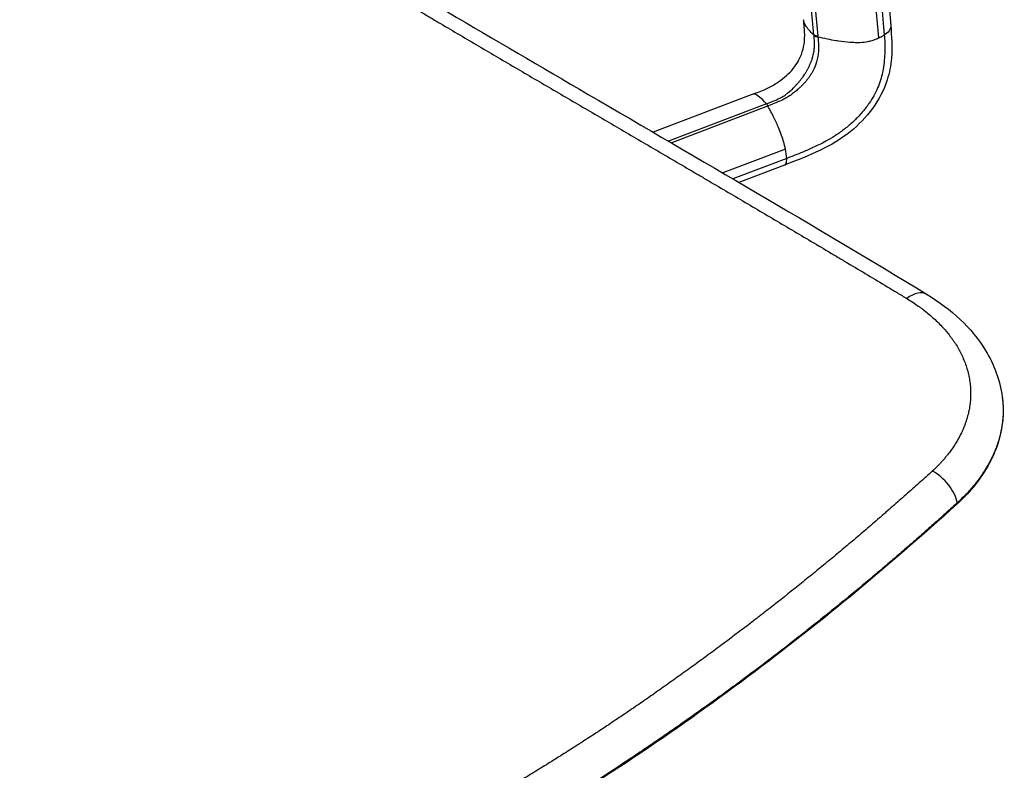
# Model space of a CAD drawing. Units: millimetres. Extents: x -796 to 22160, y 1323 to 11032.
# Drawn here: x 21901 to 22131, y 7064 to 7239 of the extents above; entities that cross this region are included whole.
import ezdxf

# ---------------------------------------------------------------- set-up
doc = ezdxf.new("R2010")
doc.units = ezdxf.units.MM
doc.layers.add('Polly Chair', color=7, linetype='Continuous')

msp = doc.modelspace()

# ---------------------------------------------------------------- linework, layer by layer
at = {"layer": 'Polly Chair'}
for p, q in [((22101.72, 7234.92), (22090.88, 7353.32)), ((22086.55, 7235.56), (22086.56, 7235.44)), ((22087.46, 7235.14), (22087.45, 7235.27)), ((22072.24, 7221.72), (22048.96, 7212.81)), ((22075.42, 7219.48), (22052.53, 7210.73)), ((22053.2, 7210.33), (22075.77, 7218.96)), ((22079.86, 7208.89), (22065.22, 7203.29)), ((22080.17, 7206.68), (22067.62, 7201.88)), ((22079.67, 7205.15), (22069, 7201.07))]:
    msp.add_line(p, q, dxfattribs=at)
for centre, major_axis, ratio, start_param, end_param in [((22109.61, 7169.32), (3.38, 5.55), 0.621665, 0, 1.052549), ((22115.12, 7128.9), (-4.36, 4.82), 0.481082, 3.741243, 5.385084), ((22119.28, 7126.53), (0.673, -0.74), 0.478667, 0, 0.598622)]:
    msp.add_ellipse(centre, major_axis=major_axis, ratio=ratio, start_param=start_param, end_param=end_param, dxfattribs=at)
for points, knots in [([(22094.97, 7357.59), (22097.51, 7327.16), (22099.77, 7296.62), (22102.93, 7256.69), (22103.69, 7247.22), (22104.49, 7237.78)], [0.006097, 0.006097, 0.006097, 0.006097, 10.000137, 10.000137, 13.1071, 13.1071, 13.1071, 13.1071]), ([(22086.55, 7235.56), (22085.68, 7244.48), (22084.77, 7253.73), (22083.83, 7263.34), (22083.37, 7268.14), (22082.89, 7273.03), (22082.4, 7278.01), (22082.14, 7280.7), (22081.87, 7283.41), (22081.61, 7286.15), (22081.42, 7288.02), (22081.24, 7289.9), (22081.06, 7291.79), (22081.01, 7292.26), (22080.97, 7292.72), (22080.92, 7293.19), (22080.9, 7293.36), (22080.89, 7293.52), (22080.87, 7293.69), (22080.86, 7293.77), (22080.86, 7293.85), (22080.85, 7293.93), (22080.84, 7293.97), (22080.84, 7294.02), (22080.84, 7294.05), (22080.83, 7294.09), (22080.83, 7294.12), (22080.82, 7294.18), (22080.82, 7294.22), (22080.81, 7294.28), (22080.81, 7294.34), (22080.81, 7294.35), (22080.8, 7294.37), (22080.8, 7294.39), (22080.77, 7294.69), (22080.75, 7294.95), (22080.72, 7295.23), (22080.55, 7296.93), (22080.4, 7298.56), (22080.25, 7300.11), (22079.55, 7307.27), (22079.01, 7312.8), (22078.63, 7316.69), (22078.44, 7318.64), (22078.29, 7320.18), (22078.18, 7321.31), (22078.12, 7321.87), (22078.08, 7322.33), (22078.04, 7322.69), (22078.03, 7322.87), (22078.01, 7323.03), (22078, 7323.15), (22077.99, 7323.22), (22077.99, 7323.28), (22077.98, 7323.33), (22077.98, 7323.36), (22077.98, 7323.39), (22077.97, 7323.42), (22077.97, 7323.43), (22077.97, 7323.46), (22077.97, 7323.46), (22077.97, 7323.47), (22077.97, 7323.47), (22077.97, 7323.48), (22077.97, 7323.48), (22077.96, 7323.51), (22077.96, 7323.54), (22077.96, 7323.56), (22077.96, 7323.58), (22077.96, 7323.6), (22077.93, 7323.83), (22077.91, 7324.09), (22077.88, 7324.33), (22077.61, 7327.13), (22077.35, 7329.85), (22077.09, 7332.5), (22076.37, 7339.82), (22075.72, 7346.57), (22075.11, 7352.76)], [0, 0, 0, 0, 0.246094, 0.246094, 0.246094, 0.369141, 0.369141, 0.369141, 0.435635, 0.435635, 0.435635, 0.480963, 0.480963, 0.480963, 0.492188, 0.492188, 0.492188, 0.496094, 0.496094, 0.496094, 0.498047, 0.498047, 0.498047, 0.499023, 0.499023, 0.499023, 0.5, 0.5, 0.5, 0.500749, 0.500749, 0.500749, 0.500977, 0.500977, 0.500977, 0.504854, 0.504854, 0.504854, 0.528759, 0.528759, 0.528759, 0.639135, 0.639135, 0.639135, 0.694323, 0.694323, 0.694323, 0.721918, 0.721918, 0.721918, 0.735715, 0.735715, 0.735715, 0.742613, 0.742613, 0.742613, 0.746813, 0.746813, 0.746813, 0.749512, 0.749512, 0.749512, 0.75, 0.75, 0.75, 0.750488, 0.750488, 0.750488, 0.750977, 0.750977, 0.750977, 0.756587, 0.756587, 0.756587, 0.821277, 0.821277, 0.821277, 1, 1, 1, 1]), ([(22075.91, 7352.43), (22076.12, 7350.25), (22076.34, 7348.01), (22076.56, 7345.7), (22076.89, 7342.3), (22077.24, 7338.77), (22077.6, 7335.1), (22077.78, 7333.26), (22077.96, 7331.39), (22078.15, 7329.48), (22078.27, 7328.3), (22078.38, 7327.11), (22078.5, 7325.91), (22078.58, 7325.16), (22078.65, 7324.4), (22078.72, 7323.65), (22078.73, 7323.57), (22078.74, 7323.49), (22078.75, 7323.4), (22078.76, 7323.31), (22078.77, 7323.22), (22078.77, 7323.15), (22078.78, 7323.08), (22078.79, 7323.03), (22078.79, 7322.97), (22078.8, 7322.92), (22078.8, 7322.85), (22078.81, 7322.79), (22078.87, 7322.19), (22078.93, 7321.6), (22078.99, 7320.99), (22079.34, 7317.41), (22079.74, 7313.37), (22080.19, 7308.88), (22080.41, 7306.63), (22080.64, 7304.27), (22080.89, 7301.79), (22081.01, 7300.55), (22081.14, 7299.28), (22081.26, 7297.99), (22081.33, 7297.34), (22081.39, 7296.69), (22081.46, 7296.02), (22081.49, 7295.68), (22081.53, 7295.32), (22081.56, 7294.97), (22081.59, 7294.73), (22081.61, 7294.48), (22081.64, 7294.23), (22081.64, 7294.16), (22081.65, 7294.09), (22081.66, 7294.02), (22081.67, 7293.93), (22081.67, 7293.84), (22081.68, 7293.81), (22081.68, 7293.75), (22081.69, 7293.67), (22081.7, 7293.59), (22081.75, 7293.11), (22081.8, 7292.6), (22081.85, 7292.07), (22082.93, 7281.19), (22084.8, 7262.25), (22087.45, 7235.27)], [0.0000059, 0.0000059, 0.0000059, 0.0000059, 0.0625, 0.0625, 0.0625, 0.1542969, 0.1542969, 0.1542969, 0.2001953, 0.2001953, 0.2001953, 0.2285076, 0.2285076, 0.2285076, 0.2460938, 0.2460938, 0.2460938, 0.2480469, 0.2480469, 0.2480469, 0.25, 0.25, 0.25, 0.2519531, 0.2519531, 0.2519531, 0.2539062, 0.2539062, 0.2539062, 0.2733022, 0.2733022, 0.2733022, 0.3861014, 0.3861014, 0.3861014, 0.4425011, 0.4425011, 0.4425011, 0.4707009, 0.4707009, 0.4707009, 0.4848008, 0.4848008, 0.4848008, 0.4922056, 0.4922056, 0.4922056, 0.4973717, 0.4973717, 0.4973717, 0.4989007, 0.4989007, 0.4989007, 0.5005814, 0.5005814, 0.5005814, 0.5041824, 0.5041824, 0.5041824, 0.5269536, 0.5269536, 0.5269536, 1, 1, 1, 1]), ([(22092.36, 7354.1), (22092.71, 7350.29), (22093.06, 7346.47), (22093.41, 7342.65), (22094.85, 7326.73), (22096.25, 7310.78), (22097.66, 7294.83), (22099.4, 7275.06), (22101.16, 7255.3), (22102.99, 7235.58)], [0.0000062, 0.0000062, 0.0000062, 0.0000062, 0.0966593, 0.0966593, 0.0966593, 0.5, 0.5, 0.5, 0.9999983, 0.9999983, 0.9999983, 0.9999983]), ([(21968.09, 7260.38), (21989.91, 7247.38), (22011.77, 7234.54), (22059.99, 7206.37), (22086.39, 7191.04), (22112.99, 7174.88)], [0, 0, 0, 0, 10.000068, 10.000068, 21.900299, 21.900299, 21.900299, 21.900299]), ([(21963.38, 7259.52), (21964.87, 7258.62), (21966.36, 7257.73), (21968.23, 7256.62), (21968.6, 7256.4), (21969.35, 7255.96), (21969.72, 7255.73), (21970.85, 7255.07), (21971.59, 7254.62), (21973.83, 7253.29), (21975.33, 7252.41), (21978.32, 7250.63), (21979.82, 7249.75), (21981.68, 7248.64), (21982.06, 7248.42), (21982.81, 7247.98), (21983.18, 7247.76), (21984.3, 7247.09), (21985.05, 7246.65), (21987.29, 7245.32), (21988.78, 7244.44), (21991.77, 7242.67), (21993.26, 7241.78), (21995.51, 7240.46), (21996.25, 7240.01), (21997.75, 7239.13), (21998.49, 7238.69), (22000.74, 7237.36), (22002.23, 7236.48), (22005.23, 7234.71), (22006.72, 7233.83), (22009.72, 7232.06), (22011.22, 7231.18), (22014.22, 7229.41), (22015.72, 7228.53), (22018.72, 7226.77), (22020.22, 7225.88), (22023.23, 7224.12), (22024.74, 7223.24), (22027.75, 7221.47), (22029.25, 7220.59), (22032.27, 7218.83), (22033.77, 7217.95), (22038.3, 7215.3), (22041.32, 7213.53), (22045.86, 7210.87), (22047.37, 7209.99), (22050.4, 7208.21), (22051.91, 7207.33), (22054.94, 7205.55), (22056.46, 7204.66), (22058.73, 7203.32), (22059.49, 7202.88), (22061.01, 7201.99), (22061.76, 7201.54), (22065.56, 7199.31), (22068.6, 7197.52), (22073.16, 7194.83), (22074.68, 7193.93), (22077.72, 7192.13), (22079.25, 7191.23), (22082.29, 7189.43), (22083.82, 7188.52), (22086.87, 7186.71), (22088.39, 7185.81), (22090.68, 7184.45), (22091.44, 7183.99), (22092.97, 7183.08), (22093.74, 7182.63), (22096.03, 7181.26), (22097.56, 7180.35), (22100.62, 7178.52), (22102.15, 7177.6), (22104.45, 7176.21), (22105.22, 7175.75), (22106.75, 7174.83), (22107.52, 7174.36), (22108.28, 7173.9)], [0, 0, 0, 0, 0.03125, 0.03125, 0.039062, 0.039062, 0.046875, 0.046875, 0.0625, 0.0625, 0.09375, 0.09375, 0.125, 0.125, 0.132813, 0.132813, 0.140625, 0.140625, 0.15625, 0.15625, 0.1875, 0.1875, 0.21875, 0.21875, 0.234375, 0.234375, 0.25, 0.25, 0.28125, 0.28125, 0.3125, 0.3125, 0.34375, 0.34375, 0.375, 0.375, 0.40625, 0.40625, 0.4375, 0.4375, 0.46875, 0.46875, 0.5, 0.5, 0.5625, 0.5625, 0.59375, 0.59375, 0.625, 0.625, 0.65625, 0.65625, 0.671875, 0.671875, 0.6875, 0.6875, 0.75, 0.75, 0.78125, 0.78125, 0.8125, 0.8125, 0.84375, 0.84375, 0.875, 0.875, 0.890625, 0.890625, 0.90625, 0.90625, 0.9375, 0.9375, 0.96875, 0.96875, 0.984375, 0.984375, 1, 1, 1, 1]), ([(22072.24, 7221.72), (22073.25, 7222.1), (22074.26, 7222.48), (22076.46, 7223.48), (22077.67, 7224.17), (22080.01, 7225.87), (22081.16, 7226.97), (22082.43, 7228.7), (22082.77, 7229.24), (22083.47, 7230.6), (22083.78, 7231.43), (22084.2, 7233.02), (22084.31, 7233.77), (22084.42, 7235.56), (22084.36, 7236.65), (22084.2, 7238.29), (22084.16, 7238.7), (22084.11, 7239.13)], [0, 0, 0, 0, 0.333904, 0.333904, 0.742738, 0.742738, 1.20374, 1.20374, 1.398896, 1.398896, 1.691117, 1.691117, 1.987905, 1.987905, 2.417755, 2.417755, 2.556818, 2.556818, 2.556818, 2.556818]), ([(22104.49, 7237.77), (22104.69, 7235.3), (22104.9, 7232.73), (22104.53, 7228.44), (22104.2, 7226.71), (22102.89, 7222.69), (22101.7, 7220.43), (22098.76, 7216.38), (22096.99, 7214.53), (22092.9, 7211.22), (22090.5, 7209.8), (22085.31, 7207.29), (22082.48, 7206.22), (22079.68, 7205.15)], [0, 0, 0, 0, 0.808605, 0.808605, 1.35111, 1.35111, 2.1132, 2.1132, 2.86949, 2.86949, 3.691403, 3.691403, 4.614992, 4.614992, 4.614992, 4.614992]), ([(22086.55, 7235.56), (22085.62, 7236.39), (22084.5, 7237.71), (22084.15, 7238.75), (22084.11, 7239.15)], [0, 0, 0, 0, 0.1932981, 0.3369576, 0.3369576, 0.3369576, 0.3369576]), ([(22104.49, 7237.77), (22104.5, 7237.57), (22104.47, 7237.09), (22104.02, 7236.24), (22103.39, 7235.82), (22102.99, 7235.58)], [0.4339259, 0.4339259, 0.4339259, 0.4339259, 0.4990877, 0.5989052, 0.7977378, 0.7977378, 0.7977378, 0.7977378]), ([(22075.42, 7219.48), (22076.23, 7219.79), (22076.81, 7220.01), (22077.26, 7220.2), (22078, 7220.5), (22078.48, 7220.72), (22078.88, 7220.94), (22079.15, 7221.09), (22079.38, 7221.23), (22079.59, 7221.37), (22079.73, 7221.46), (22079.85, 7221.55), (22079.98, 7221.64), (22080.09, 7221.73), (22080.21, 7221.81), (22080.29, 7221.88), (22080.33, 7221.91), (22080.37, 7221.94), (22080.41, 7221.97), (22080.57, 7222.1), (22080.82, 7222.3), (22081.13, 7222.59), (22081.36, 7222.79), (22081.62, 7223.04), (22081.91, 7223.34), (22081.97, 7223.4), (22082.03, 7223.46), (22082.09, 7223.53), (22082.11, 7223.55), (22082.13, 7223.57), (22082.15, 7223.59), (22082.2, 7223.64), (22082.24, 7223.68), (22082.28, 7223.72), (22082.33, 7223.78), (22082.38, 7223.83), (22082.42, 7223.88), (22082.46, 7223.92), (22082.51, 7223.98), (22082.55, 7224.03), (22082.65, 7224.13), (22082.73, 7224.23), (22082.81, 7224.32), (22082.98, 7224.51), (22083.13, 7224.7), (22083.28, 7224.88), (22083.42, 7225.06), (22083.55, 7225.23), (22083.67, 7225.39), (22083.73, 7225.47), (22083.79, 7225.55), (22083.84, 7225.63), (22083.9, 7225.7), (22083.95, 7225.77), (22084, 7225.85), (22084.1, 7225.98), (22084.2, 7226.14), (22084.31, 7226.29), (22084.32, 7226.32), (22084.34, 7226.35), (22084.36, 7226.38), (22084.48, 7226.56), (22084.59, 7226.74), (22084.7, 7226.92), (22084.81, 7227.1), (22084.92, 7227.29), (22085.02, 7227.48), (22085.13, 7227.67), (22085.23, 7227.86), (22085.33, 7228.05), (22085.43, 7228.25), (22085.52, 7228.45), (22085.61, 7228.64), (22085.7, 7228.84), (22085.78, 7229.04), (22085.86, 7229.25), (22085.9, 7229.35), (22085.94, 7229.45), (22085.98, 7229.55), (22086.02, 7229.65), (22086.05, 7229.75), (22086.09, 7229.86), (22086.09, 7229.87), (22086.1, 7229.89), (22086.1, 7229.91), (22086.13, 7229.99), (22086.16, 7230.08), (22086.19, 7230.16), (22086.2, 7230.21), (22086.22, 7230.26), (22086.23, 7230.32), (22086.24, 7230.34), (22086.25, 7230.37), (22086.25, 7230.39), (22086.26, 7230.42), (22086.27, 7230.44), (22086.28, 7230.47), (22086.29, 7230.51), (22086.3, 7230.56), (22086.31, 7230.61), (22086.37, 7230.83), (22086.41, 7231.01), (22086.45, 7231.18), (22086.55, 7231.66), (22086.6, 7232.03), (22086.63, 7232.3), (22086.65, 7232.5), (22086.66, 7232.64), (22086.66, 7232.75), (22086.67, 7232.78), (22086.67, 7232.81), (22086.67, 7232.83), (22086.67, 7232.84), (22086.67, 7232.84), (22086.67, 7232.87), (22086.67, 7232.9), (22086.68, 7232.95), (22086.68, 7233), (22086.68, 7233.16), (22086.69, 7233.3), (22086.69, 7233.46), (22086.69, 7233.64), (22086.68, 7233.83), (22086.67, 7234.02), (22086.65, 7234.45), (22086.61, 7234.92), (22086.56, 7235.44)], [0, 0, 0, 0, 0.050388, 0.050388, 0.050388, 0.131558, 0.131558, 0.131558, 0.184959, 0.184959, 0.184959, 0.21875, 0.21875, 0.21875, 0.25, 0.25, 0.25, 0.265625, 0.265625, 0.265625, 0.320089, 0.320089, 0.320089, 0.359354, 0.359354, 0.359354, 0.367188, 0.367188, 0.367188, 0.369668, 0.369668, 0.369668, 0.375, 0.375, 0.375, 0.382812, 0.382812, 0.382812, 0.390625, 0.390625, 0.390625, 0.40625, 0.40625, 0.40625, 0.4375, 0.4375, 0.4375, 0.46875, 0.46875, 0.46875, 0.484375, 0.484375, 0.484375, 0.5, 0.5, 0.5, 0.526644, 0.526644, 0.526644, 0.53125, 0.53125, 0.53125, 0.5625, 0.5625, 0.5625, 0.59375, 0.59375, 0.59375, 0.625, 0.625, 0.625, 0.65625, 0.65625, 0.65625, 0.6875, 0.6875, 0.6875, 0.703125, 0.703125, 0.703125, 0.71875, 0.71875, 0.71875, 0.721489, 0.721489, 0.721489, 0.734375, 0.734375, 0.734375, 0.742188, 0.742188, 0.742188, 0.746094, 0.746094, 0.746094, 0.75, 0.75, 0.75, 0.753906, 0.753906, 0.753906, 0.772057, 0.772057, 0.772057, 0.821043, 0.821043, 0.821043, 0.856101, 0.856101, 0.856101, 0.867188, 0.867188, 0.867188, 0.875, 0.875, 0.875, 0.882812, 0.882812, 0.882812, 0.908856, 0.908856, 0.908856, 0.9375, 0.9375, 0.9375, 1, 1, 1, 1]), ([(22087.46, 7235.14), (22087.53, 7234.47), (22087.59, 7233.8), (22087.61, 7233.11), (22087.62, 7232.94), (22087.62, 7232.77), (22087.62, 7232.61), (22087.62, 7232.17), (22087.6, 7231.74), (22087.56, 7231.28), (22087.51, 7230.83), (22087.44, 7230.36), (22087.33, 7229.9), (22087.28, 7229.69), (22087.23, 7229.49), (22087.17, 7229.29), (22086.96, 7228.59), (22086.68, 7227.91), (22086.35, 7227.27), (22086.14, 7226.86), (22085.91, 7226.47), (22085.67, 7226.1), (22085.53, 7225.89), (22085.39, 7225.69), (22085.25, 7225.5), (22085.14, 7225.35), (22085.02, 7225.2), (22084.91, 7225.05), (22084.64, 7224.72), (22084.36, 7224.39), (22084.04, 7224.04), (22083.88, 7223.87), (22083.71, 7223.7), (22083.53, 7223.53), (22083.35, 7223.35), (22083.16, 7223.17), (22082.97, 7223), (22082.93, 7222.96), (22082.88, 7222.92), (22082.84, 7222.88), (22082.7, 7222.76), (22082.57, 7222.65), (22082.44, 7222.54), (22082.15, 7222.3), (22081.86, 7222.07), (22081.56, 7221.85), (22081.36, 7221.7), (22081.17, 7221.56), (22080.97, 7221.42), (22080.95, 7221.41), (22080.93, 7221.4), (22080.92, 7221.39), (22080.87, 7221.36), (22080.81, 7221.32), (22080.78, 7221.3), (22080.74, 7221.27), (22080.73, 7221.26), (22080.71, 7221.25), (22080.69, 7221.24), (22080.66, 7221.22), (22080.63, 7221.2), (22080.58, 7221.17), (22080.53, 7221.14), (22080.47, 7221.1), (22080.37, 7221.03), (22080.25, 7220.96), (22080.12, 7220.89), (22080.09, 7220.87), (22080.06, 7220.85), (22080.03, 7220.83), (22079.8, 7220.7), (22079.56, 7220.56), (22079.27, 7220.42), (22078.86, 7220.21), (22078.38, 7219.99), (22077.62, 7219.68), (22077.16, 7219.5), (22076.58, 7219.27), (22075.77, 7218.96)], [0, 0, 0, 0, 0.100648, 0.100648, 0.100648, 0.125, 0.125, 0.125, 0.1875, 0.1875, 0.1875, 0.25, 0.25, 0.25, 0.277778, 0.277778, 0.277778, 0.375, 0.375, 0.375, 0.4375, 0.4375, 0.4375, 0.472909, 0.472909, 0.472909, 0.5, 0.5, 0.5, 0.5625, 0.5625, 0.5625, 0.59375, 0.59375, 0.59375, 0.625, 0.625, 0.625, 0.633047, 0.633047, 0.633047, 0.65625, 0.65625, 0.65625, 0.70633, 0.70633, 0.70633, 0.739584, 0.739584, 0.739584, 0.742188, 0.742188, 0.742188, 0.75, 0.75, 0.75, 0.757812, 0.757812, 0.757812, 0.765625, 0.765625, 0.765625, 0.78125, 0.78125, 0.78125, 0.8125, 0.8125, 0.8125, 0.820503, 0.820503, 0.820503, 0.874533, 0.874533, 0.874533, 0.952838, 0.952838, 0.952838, 1, 1, 1, 1]), ([(22102.99, 7235.58), (22103.11, 7234.37), (22103.14, 7233.05), (22103.11, 7231.69), (22103.09, 7231.01), (22103.06, 7230.33), (22103, 7229.64), (22102.93, 7228.94), (22102.84, 7228.23), (22102.71, 7227.51), (22102.67, 7227.27), (22102.62, 7227.04), (22102.57, 7226.8), (22102.32, 7225.6), (22101.94, 7224.38), (22101.42, 7223.17), (22100.9, 7221.96), (22100.24, 7220.76), (22099.45, 7219.6), (22099.29, 7219.37), (22099.13, 7219.15), (22098.96, 7218.92), (22098.46, 7218.24), (22097.92, 7217.57), (22097.34, 7216.93), (22096.76, 7216.29), (22096.16, 7215.68), (22095.52, 7215.1), (22094.88, 7214.51), (22094.21, 7213.95), (22093.51, 7213.42), (22092.81, 7212.88), (22092.09, 7212.38), (22091.33, 7211.89), (22090.69, 7211.49), (22090.03, 7211.1), (22089.35, 7210.72), (22088.8, 7210.42), (22088.24, 7210.13), (22087.65, 7209.84), (22087.22, 7209.63), (22086.77, 7209.41), (22086.32, 7209.21), (22086.16, 7209.13), (22086, 7209.06), (22085.84, 7208.99), (22085.22, 7208.71), (22084.58, 7208.44), (22083.91, 7208.16), (22082.74, 7207.68), (22081.5, 7207.19), (22080.17, 7206.69)], [0, 0, 0, 0, 0.125, 0.125, 0.125, 0.1870992, 0.1870992, 0.1870992, 0.25, 0.25, 0.25, 0.2704244, 0.2704244, 0.2704244, 0.375, 0.375, 0.375, 0.4792054, 0.4792054, 0.4792054, 0.5, 0.5, 0.5, 0.5626363, 0.5626363, 0.5626363, 0.625, 0.625, 0.625, 0.6875828, 0.6875828, 0.6875828, 0.75, 0.75, 0.75, 0.8022289, 0.8022289, 0.8022289, 0.843956, 0.843956, 0.843956, 0.875, 0.875, 0.875, 0.8856497, 0.8856497, 0.8856497, 0.9272779, 0.9272779, 0.9272779, 1, 1, 1, 1]), ([(22087.45, 7235.27), (22087.29, 7235.29), (22087.12, 7235.31), (22086.98, 7235.35), (22086.96, 7235.36), (22086.94, 7235.36), (22086.92, 7235.37), (22086.85, 7235.39), (22086.79, 7235.42), (22086.74, 7235.45), (22086.67, 7235.48), (22086.61, 7235.52), (22086.55, 7235.56)], [0, 0, 0, 0, 0.4280865, 0.4280865, 0.4280865, 0.5, 0.5, 0.5, 0.7154251, 0.7154251, 0.7154251, 1, 1, 1, 1]), ([(22086.56, 7235.44), (22086.65, 7235.38), (22086.74, 7235.32), (22086.86, 7235.27), (22086.89, 7235.26), (22086.91, 7235.26), (22086.93, 7235.25), (22086.99, 7235.23), (22087.07, 7235.21), (22087.14, 7235.19), (22087.24, 7235.17), (22087.35, 7235.16), (22087.46, 7235.14)], [0, 0, 0, 0, 0.427832, 0.427832, 0.427832, 0.5, 0.5, 0.5, 0.715262, 0.715262, 0.715262, 1, 1, 1, 1]), ([(22087.46, 7235.14), (22088.09, 7235), (22088.86, 7234.83), (22089.7, 7234.66), (22090.33, 7234.53), (22090.99, 7234.41), (22091.65, 7234.3), (22091.88, 7234.27), (22092.1, 7234.23), (22092.32, 7234.2), (22093.21, 7234.07), (22094.1, 7233.97), (22094.94, 7233.91), (22095.35, 7233.87), (22095.76, 7233.85), (22096.15, 7233.85), (22096.54, 7233.84), (22096.92, 7233.84), (22097.27, 7233.85), (22097.99, 7233.87), (22098.62, 7233.94), (22099.18, 7234.04), (22099.32, 7234.07), (22099.46, 7234.1), (22099.59, 7234.13), (22099.98, 7234.22), (22100.32, 7234.32), (22100.63, 7234.44), (22101.05, 7234.59), (22101.4, 7234.76), (22101.72, 7234.92)], [0.0000001, 0.0000001, 0.0000001, 0.0000001, 0.1428379, 0.1428379, 0.1428379, 0.25, 0.25, 0.25, 0.2857277, 0.2857277, 0.2857277, 0.4285711, 0.4285711, 0.4285711, 0.5, 0.5, 0.5, 0.571442, 0.571442, 0.571442, 0.7142958, 0.7142958, 0.7142958, 0.75, 0.75, 0.75, 0.8571307, 0.8571307, 0.8571307, 1, 1, 1, 1]), ([(22101.72, 7234.92), (22102.05, 7235.08), (22102.41, 7235.26), (22102.77, 7235.46), (22102.84, 7235.5), (22102.92, 7235.54), (22102.99, 7235.58)], [0, 0, 0, 0, 0.1428571, 0.1428571, 0.1428571, 0.1722656, 0.1722656, 0.1722656, 0.1722656]), ([(22075.42, 7219.48), (22074.84, 7220.14), (22074.31, 7220.66), (22073.84, 7221.03), (22073.38, 7221.4), (22072.99, 7221.63), (22072.69, 7221.71), (22072.5, 7221.76), (22072.36, 7221.76), (22072.24, 7221.72)], [0, 0, 0, 0, 0.1907069, 0.1907069, 0.1907069, 0.3814138, 0.3814138, 0.3814138, 0.4968971, 0.4968971, 0.4968971, 0.4968971]), ([(22079.86, 7208.89), (22079.81, 7209.15), (22079.76, 7209.41), (22079.69, 7209.7), (22079.64, 7209.93), (22079.58, 7210.18), (22079.51, 7210.45), (22079.47, 7210.6), (22079.42, 7210.75), (22079.37, 7210.91), (22079.24, 7211.37), (22079.06, 7211.89), (22078.84, 7212.47), (22078.81, 7212.53), (22078.79, 7212.59), (22078.77, 7212.65), (22078.56, 7213.19), (22078.32, 7213.78), (22078.04, 7214.41), (22077.87, 7214.8), (22077.68, 7215.2), (22077.49, 7215.62), (22077.39, 7215.83), (22077.29, 7216.05), (22077.18, 7216.26), (22076.74, 7217.16), (22076.26, 7218.09), (22075.77, 7218.96)], [0, 0, 0, 0, 0.138597, 0.138597, 0.138597, 0.25, 0.25, 0.25, 0.31086, 0.31086, 0.31086, 0.483143, 0.483143, 0.483143, 0.5, 0.5, 0.5, 0.655464, 0.655464, 0.655464, 0.75, 0.75, 0.75, 0.799028, 0.799028, 0.799028, 1, 1, 1, 1]), ([(22079.68, 7205.15), (22079.68, 7205.15), (22079.68, 7205.15), (22079.68, 7205.15), (22079.82, 7205.21), (22079.93, 7205.33), (22080.01, 7205.49), (22080.08, 7205.65), (22080.13, 7205.85), (22080.15, 7206.08), (22080.17, 7206.27), (22080.18, 7206.47), (22080.17, 7206.69)], [0.4213822, 0.4213822, 0.4213822, 0.4213822, 0.4223317, 0.4223317, 0.4223317, 0.5348741, 0.5348741, 0.5348741, 0.6417424, 0.6417424, 0.6417424, 0.726422, 0.726422, 0.726422, 0.726422]), ([(22108.28, 7173.9), (22108.74, 7173.62), (22109.19, 7173.34), (22110.08, 7172.76), (22110.52, 7172.46), (22111.16, 7172), (22111.37, 7171.85), (22111.69, 7171.61), (22111.79, 7171.54), (22111.95, 7171.42), (22112, 7171.38), (22112.11, 7171.3), (22112.16, 7171.26), (22112.62, 7170.9), (22113.03, 7170.58), (22113.82, 7169.91), (22114.2, 7169.58), (22114.95, 7168.9), (22115.32, 7168.55), (22116.02, 7167.84), (22116.37, 7167.48), (22117.04, 7166.75), (22117.36, 7166.38), (22117.98, 7165.62), (22118.28, 7165.24), (22118.72, 7164.65), (22118.86, 7164.46), (22119.14, 7164.06), (22119.28, 7163.86), (22119.68, 7163.25), (22119.93, 7162.84), (22120.3, 7162.21), (22120.41, 7162), (22120.56, 7161.74), (22120.59, 7161.69), (22120.64, 7161.58), (22120.67, 7161.53), (22120.76, 7161.37), (22120.81, 7161.26), (22121.08, 7160.72), (22121.28, 7160.29), (22121.66, 7159.41), (22121.83, 7158.97), (22122.15, 7158.08), (22122.29, 7157.63), (22122.54, 7156.72), (22122.66, 7156.26), (22122.8, 7155.56), (22122.85, 7155.33), (22122.93, 7154.86), (22122.96, 7154.63), (22123.06, 7153.92), (22123.11, 7153.45), (22123.14, 7152.91), (22123.14, 7152.85), (22123.15, 7152.73), (22123.15, 7152.67), (22123.16, 7152.49), (22123.17, 7152.36), (22123.17, 7152), (22123.18, 7151.76), (22123.17, 7151.04), (22123.15, 7150.56), (22123.09, 7149.83), (22123.06, 7149.59), (22123.01, 7149.11), (22122.97, 7148.87), (22122.9, 7148.39), (22122.86, 7148.14), (22122.76, 7147.66), (22122.71, 7147.42), (22122.55, 7146.69), (22122.42, 7146.21), (22122.13, 7145.24), (22121.96, 7144.76), (22121.74, 7144.15), (22121.69, 7144.03), (22121.62, 7143.85), (22121.59, 7143.79), (22121.54, 7143.67), (22121.52, 7143.61), (22121.39, 7143.31), (22121.29, 7143.07), (22120.96, 7142.35), (22120.73, 7141.88), (22120.23, 7140.94), (22119.96, 7140.48), (22119.39, 7139.56), (22119.09, 7139.11), (22118.46, 7138.21), (22118.13, 7137.77), (22117.6, 7137.11), (22117.43, 7136.9), (22117.06, 7136.46), (22116.88, 7136.25), (22116.49, 7135.82), (22116.3, 7135.61), (22116.05, 7135.34), (22116, 7135.29), (22115.9, 7135.18), (22115.85, 7135.13), (22115.7, 7134.97), (22115.6, 7134.87), (22115.08, 7134.35), (22114.66, 7133.94), (22114.22, 7133.54)], [0, 0, 0, 0, 0.03125, 0.03125, 0.0625, 0.0625, 0.078125, 0.078125, 0.0859375, 0.0859375, 0.0898438, 0.0898438, 0.09375, 0.09375, 0.125, 0.125, 0.15625, 0.15625, 0.1875, 0.1875, 0.21875, 0.21875, 0.25, 0.25, 0.28125, 0.28125, 0.296875, 0.296875, 0.3125, 0.3125, 0.34375, 0.34375, 0.359375, 0.359375, 0.3632812, 0.3632812, 0.3671875, 0.3671875, 0.375, 0.375, 0.40625, 0.40625, 0.4375, 0.4375, 0.46875, 0.46875, 0.5, 0.5, 0.515625, 0.515625, 0.53125, 0.53125, 0.5625, 0.5625, 0.5664062, 0.5664062, 0.5703125, 0.5703125, 0.578125, 0.578125, 0.59375, 0.59375, 0.625, 0.625, 0.640625, 0.640625, 0.65625, 0.65625, 0.671875, 0.671875, 0.6875, 0.6875, 0.71875, 0.71875, 0.75, 0.75, 0.7578125, 0.7578125, 0.7617188, 0.7617188, 0.765625, 0.765625, 0.78125, 0.78125, 0.8125, 0.8125, 0.84375, 0.84375, 0.875, 0.875, 0.90625, 0.90625, 0.921875, 0.921875, 0.9375, 0.9375, 0.953125, 0.953125, 0.9570313, 0.9570313, 0.9609375, 0.9609375, 0.96875, 0.96875, 1, 1, 1, 1]), ([(22112.99, 7174.88), (22118.57, 7171.48), (22123.44, 7167.07), (22128.64, 7158.48), (22130.03, 7154.79), (22130.56, 7150.95)], [0, 0, 0, 0, 2.388804, 2.388804, 3.862403, 3.862403, 3.862403, 3.862403]), ([(22130.56, 7150.95), (22131.05, 7147.37), (22130.71, 7143.57), (22128.36, 7136.39), (22126.38, 7132.9), (22122.61, 7128.37), (22121.33, 7127.05), (22119.95, 7125.79)], [0, 0, 0, 0, 1.520124, 1.520124, 2.979383, 2.979383, 3.61433, 3.61433, 3.61433, 3.61433]), ([(22130.56, 7150.95), (22130.57, 7150.87), (22130.58, 7150.78), (22130.59, 7150.69), (22130.61, 7150.55), (22130.63, 7150.4), (22130.64, 7150.25), (22130.69, 7149.84), (22130.72, 7149.44), (22130.74, 7149.03), (22130.75, 7148.96), (22130.75, 7148.89), (22130.75, 7148.82), (22130.76, 7148.75), (22130.76, 7148.68), (22130.76, 7148.61), (22130.77, 7148.47), (22130.77, 7148.32), (22130.77, 7148.18), (22130.78, 7147.9), (22130.78, 7147.62), (22130.77, 7147.33), (22130.77, 7147.21), (22130.77, 7147.08), (22130.76, 7146.95), (22130.75, 7146.51), (22130.72, 7146.07), (22130.68, 7145.64), (22130.67, 7145.51), (22130.66, 7145.39), (22130.64, 7145.27), (22130.63, 7145.12), (22130.61, 7144.98), (22130.6, 7144.84), (22130.59, 7144.82), (22130.59, 7144.8), (22130.59, 7144.78), (22130.58, 7144.73), (22130.58, 7144.68), (22130.57, 7144.63), (22130.56, 7144.59), (22130.56, 7144.56), (22130.55, 7144.52), (22130.55, 7144.49), (22130.54, 7144.45), (22130.54, 7144.42), (22130.52, 7144.26), (22130.49, 7144.09), (22130.47, 7143.93), (22130.45, 7143.81), (22130.43, 7143.69), (22130.4, 7143.57), (22130.38, 7143.41), (22130.34, 7143.24), (22130.31, 7143.08), (22130.26, 7142.79), (22130.19, 7142.51), (22130.13, 7142.22), (22130.1, 7142.11), (22130.07, 7142), (22130.05, 7141.88), (22129.93, 7141.42), (22129.8, 7140.97), (22129.66, 7140.51), (22129.63, 7140.41), (22129.6, 7140.31), (22129.57, 7140.21), (22129.41, 7139.74), (22129.25, 7139.27), (22129.07, 7138.8), (22129.03, 7138.71), (22129, 7138.63), (22128.97, 7138.55), (22128.95, 7138.49), (22128.92, 7138.43), (22128.9, 7138.37), (22128.87, 7138.3), (22128.84, 7138.22), (22128.81, 7138.15), (22128.78, 7138.08), (22128.75, 7138.01), (22128.72, 7137.94), (22128.6, 7137.66), (22128.47, 7137.37), (22128.34, 7137.09), (22128.31, 7137.03), (22128.28, 7136.97), (22128.25, 7136.9), (22128.02, 7136.41), (22127.77, 7135.91), (22127.5, 7135.41), (22127.47, 7135.37), (22127.44, 7135.32), (22127.42, 7135.27), (22127.14, 7134.77), (22126.85, 7134.27), (22126.53, 7133.77), (22126.51, 7133.73), (22126.48, 7133.69), (22126.46, 7133.65), (22126.42, 7133.59), (22126.37, 7133.52), (22126.33, 7133.45), (22126.29, 7133.39), (22126.24, 7133.32), (22126.2, 7133.25), (22126.11, 7133.12), (22126.02, 7132.98), (22125.94, 7132.85), (22125.78, 7132.62), (22125.62, 7132.39), (22125.46, 7132.16), (22125.43, 7132.13), (22125.41, 7132.09), (22125.38, 7132.06), (22125.03, 7131.56), (22124.65, 7131.07), (22124.27, 7130.59), (22124.24, 7130.56), (22124.22, 7130.53), (22124.2, 7130.51), (22124.01, 7130.27), (22123.82, 7130.04), (22123.63, 7129.81), (22123.41, 7129.56), (22123.19, 7129.3), (22122.96, 7129.05), (22122.94, 7129.03), (22122.93, 7129.01), (22122.91, 7129), (22122.7, 7128.76), (22122.49, 7128.53), (22122.27, 7128.29), (22122.21, 7128.23), (22122.15, 7128.17), (22122.09, 7128.11), (22122.03, 7128.04), (22121.97, 7127.98), (22121.91, 7127.92), (22121.79, 7127.8), (22121.67, 7127.67), (22121.54, 7127.55), (22121.54, 7127.54), (22121.53, 7127.54), (22121.52, 7127.53), (22121.04, 7127.05), (22120.55, 7126.57), (22120.03, 7126.1)], [0.5176782, 0.5176782, 0.5176782, 0.5176782, 0.5226553, 0.5226553, 0.5226553, 0.53125, 0.53125, 0.53125, 0.5545537, 0.5545537, 0.5545537, 0.5585543, 0.5585543, 0.5585543, 0.5625, 0.5625, 0.5625, 0.5705469, 0.5705469, 0.5705469, 0.5864825, 0.5864825, 0.5864825, 0.59375, 0.59375, 0.59375, 0.6181535, 0.6181535, 0.6181535, 0.625, 0.625, 0.625, 0.6328125, 0.6328125, 0.6328125, 0.6338858, 0.6338858, 0.6338858, 0.6367188, 0.6367188, 0.6367188, 0.6386719, 0.6386719, 0.6386719, 0.640625, 0.640625, 0.640625, 0.6495881, 0.6495881, 0.6495881, 0.65625, 0.65625, 0.65625, 0.6653602, 0.6653602, 0.6653602, 0.6812074, 0.6812074, 0.6812074, 0.6875, 0.6875, 0.6875, 0.7131312, 0.7131312, 0.7131312, 0.71875, 0.71875, 0.71875, 0.7453589, 0.7453589, 0.7453589, 0.75, 0.75, 0.75, 0.7534608, 0.7534608, 0.7534608, 0.7575115, 0.7575115, 0.7575115, 0.7615599, 0.7615599, 0.7615599, 0.7777137, 0.7777137, 0.7777137, 0.78125, 0.78125, 0.78125, 0.8097585, 0.8097585, 0.8097585, 0.8125, 0.8125, 0.8125, 0.8414617, 0.8414617, 0.8414617, 0.84375, 0.84375, 0.84375, 0.8476563, 0.8476563, 0.8476563, 0.8515625, 0.8515625, 0.8515625, 0.859375, 0.859375, 0.859375, 0.8729544, 0.8729544, 0.8729544, 0.875, 0.875, 0.875, 0.9045988, 0.9045988, 0.9045988, 0.90625, 0.90625, 0.90625, 0.9204815, 0.9204815, 0.9204815, 0.936403, 0.936403, 0.936403, 0.9375, 0.9375, 0.9375, 0.9523714, 0.9523714, 0.9523714, 0.9563671, 0.9563671, 0.9563671, 0.9603614, 0.9603614, 0.9603614, 0.9683401, 0.9683401, 0.9683401, 0.96875, 0.96875, 0.96875, 1, 1, 1, 1]), ([(22114.22, 7133.54), (22113.19, 7132.61), (22112.17, 7131.68), (22110.11, 7129.83), (22109.08, 7128.91), (22107.01, 7127.08), (22105.98, 7126.16), (22104.42, 7124.8), (22103.9, 7124.34), (22103.25, 7123.78), (22103.12, 7123.66), (22102.86, 7123.44), (22102.73, 7123.32), (22102.33, 7122.98), (22102.07, 7122.76), (22101.29, 7122.08), (22100.77, 7121.63), (22099.72, 7120.73), (22099.2, 7120.28), (22097.63, 7118.93), (22096.58, 7118.04), (22095, 7116.71), (22094.47, 7116.27), (22093.42, 7115.38), (22092.89, 7114.94), (22091.84, 7114.06), (22091.31, 7113.62), (22090.25, 7112.75), (22089.73, 7112.31), (22088.67, 7111.44), (22088.14, 7111), (22087.08, 7110.14), (22086.55, 7109.7), (22084.96, 7108.41), (22083.9, 7107.55), (22080.71, 7104.99), (22078.58, 7103.3), (22075.91, 7101.21), (22075.37, 7100.79), (22074.57, 7100.17), (22074.3, 7099.96), (22073.77, 7099.54), (22073.5, 7099.34), (22072.16, 7098.3), (22071.09, 7097.48), (22068.94, 7095.85), (22067.86, 7095.03), (22065.7, 7093.41), (22064.62, 7092.61), (22062.46, 7091.01), (22061.38, 7090.21), (22059.75, 7089.02), (22059.21, 7088.62), (22058.12, 7087.83), (22057.58, 7087.44), (22056.49, 7086.65), (22055.94, 7086.26), (22054.86, 7085.48), (22054.31, 7085.09), (22052.68, 7083.92), (22051.58, 7083.14), (22049.4, 7081.61), (22048.31, 7080.84), (22046.66, 7079.7), (22046.12, 7079.32), (22045.02, 7078.57), (22044.47, 7078.19), (22043.37, 7077.45), (22042.82, 7077.07), (22041.73, 7076.33), (22041.18, 7075.96), (22039.52, 7074.85), (22038.42, 7074.11), (22036.21, 7072.65), (22035.11, 7071.93), (22033.45, 7070.85), (22032.89, 7070.49), (22032.06, 7069.95), (22031.78, 7069.77), (22031.23, 7069.41), (22030.95, 7069.24), (22030.12, 7068.7), (22029.56, 7068.35), (22028.45, 7067.64), (22027.89, 7067.29), (22026.23, 7066.24), (22025.11, 7065.54), (22022.88, 7064.16), (22021.77, 7063.47), (22020.09, 7062.44), (22019.54, 7062.1), (22018.42, 7061.43), (22017.86, 7061.09), (22017.03, 7060.59), (22016.75, 7060.42), (22016.19, 7060.08), (22015.91, 7059.92), (22015.07, 7059.42), (22014.51, 7059.08), (22013.68, 7058.59), (22013.4, 7058.42), (22012.84, 7058.09), (22012.56, 7057.93), (22011.72, 7057.43), (22011.16, 7057.1), (22008.37, 7055.47), (22006.13, 7054.18), (22003.34, 7052.6), (22002.78, 7052.29), (22001.66, 7051.66), (22001.1, 7051.35), (21999.97, 7050.72), (21999.41, 7050.41), (21998.57, 7049.95), (21998.29, 7049.79), (21997.73, 7049.49), (21997.45, 7049.33), (21994.92, 7047.95), (21992.66, 7046.75), (21989.27, 7044.97), (21988.14, 7044.38), (21986.73, 7043.65), (21986.44, 7043.51), (21985.88, 7043.22), (21985.59, 7043.07), (21984.75, 7042.64), (21984.18, 7042.35), (21981.34, 7040.91), (21979.07, 7039.78), (21976.24, 7038.39), (21975.67, 7038.12), (21974.53, 7037.57), (21973.96, 7037.29), (21972.83, 7036.75), (21972.26, 7036.48), (21971.41, 7036.07), (21971.12, 7035.94), (21970.55, 7035.67), (21970.27, 7035.54), (21968.85, 7034.87), (21967.71, 7034.34), (21965.43, 7033.29), (21964.29, 7032.78), (21960.88, 7031.24), (21958.6, 7030.23), (21955.74, 7029), (21955.17, 7028.76), (21954.03, 7028.27), (21953.46, 7028.03), (21951.74, 7027.3), (21950.6, 7026.83), (21947.16, 7025.41), (21944.87, 7024.48), (21941.99, 7023.34), (21941.42, 7023.12), (21940.27, 7022.67), (21939.69, 7022.44), (21938.54, 7022), (21937.96, 7021.78), (21936.81, 7021.34), (21936.23, 7021.12), (21933.35, 7020.03), (21931.04, 7019.17), (21928.15, 7018.13), (21927.57, 7017.92), (21926.41, 7017.51), (21925.84, 7017.3), (21924.1, 7016.69), (21922.94, 7016.29), (21921.21, 7015.69), (21920.63, 7015.49), (21919.47, 7015.1), (21918.89, 7014.9), (21917.15, 7014.32), (21916, 7013.94), (21913.67, 7013.18), (21912.51, 7012.8), (21911.06, 7012.34), (21910.77, 7012.24), (21910.33, 7012.11), (21910.18, 7012.06), (21909.89, 7011.97), (21909.75, 7011.92), (21909.02, 7011.69), (21908.44, 7011.51), (21907.27, 7011.15), (21906.69, 7010.97), (21905.81, 7010.7), (21905.52, 7010.61), (21904.94, 7010.43), (21904.65, 7010.35), (21903.19, 7009.91), (21902.02, 7009.56), (21900.86, 7009.22)], [0, 0, 0, 0, 0.015625, 0.015625, 0.03125, 0.03125, 0.046875, 0.046875, 0.054687, 0.054687, 0.056641, 0.056641, 0.058594, 0.058594, 0.0625, 0.0625, 0.070313, 0.070313, 0.078125, 0.078125, 0.09375, 0.09375, 0.101563, 0.101563, 0.109375, 0.109375, 0.117187, 0.117187, 0.125, 0.125, 0.132813, 0.132813, 0.140625, 0.140625, 0.15625, 0.15625, 0.1875, 0.1875, 0.195313, 0.195313, 0.199219, 0.199219, 0.203125, 0.203125, 0.21875, 0.21875, 0.234375, 0.234375, 0.25, 0.25, 0.265625, 0.265625, 0.273438, 0.273438, 0.28125, 0.28125, 0.289063, 0.289063, 0.296875, 0.296875, 0.3125, 0.3125, 0.328125, 0.328125, 0.335938, 0.335938, 0.34375, 0.34375, 0.351562, 0.351562, 0.359375, 0.359375, 0.375, 0.375, 0.390625, 0.390625, 0.398438, 0.398438, 0.402344, 0.402344, 0.40625, 0.40625, 0.414062, 0.414062, 0.421875, 0.421875, 0.4375, 0.4375, 0.453125, 0.453125, 0.460938, 0.460938, 0.46875, 0.46875, 0.472656, 0.472656, 0.476562, 0.476562, 0.484375, 0.484375, 0.488281, 0.488281, 0.492188, 0.492188, 0.5, 0.5, 0.53125, 0.53125, 0.539062, 0.539062, 0.546875, 0.546875, 0.554688, 0.554688, 0.558594, 0.558594, 0.5625, 0.5625, 0.59375, 0.59375, 0.609375, 0.609375, 0.613281, 0.613281, 0.617188, 0.617188, 0.625, 0.625, 0.65625, 0.65625, 0.664063, 0.664063, 0.671875, 0.671875, 0.679687, 0.679687, 0.683594, 0.683594, 0.6875, 0.6875, 0.703125, 0.703125, 0.71875, 0.71875, 0.75, 0.75, 0.757813, 0.757813, 0.765625, 0.765625, 0.78125, 0.78125, 0.8125, 0.8125, 0.820313, 0.820313, 0.828125, 0.828125, 0.835938, 0.835938, 0.84375, 0.84375, 0.875, 0.875, 0.882813, 0.882813, 0.890625, 0.890625, 0.90625, 0.90625, 0.914062, 0.914062, 0.921875, 0.921875, 0.9375, 0.9375, 0.953125, 0.953125, 0.957031, 0.957031, 0.958984, 0.958984, 0.960938, 0.960938, 0.96875, 0.96875, 0.976563, 0.976563, 0.980469, 0.980469, 0.984375, 0.984375, 1, 1, 1, 1]), ([(22119.95, 7125.79), (22103.58, 7110.91), (22086.74, 7097.02), (22051.99, 7071.2), (22033.88, 7059.11), (21998.04, 7038.22), (21980.15, 7029.12), (21942.9, 7012.85), (21923.47, 7005.83), (21903.82, 7000)], [0, 0, 0, 0, 7.557782, 7.557782, 15.297174, 15.297174, 22.803738, 22.803738, 30.816457, 30.816457, 30.816457, 30.816457]), ([(22120.03, 7126.1), (22118.99, 7125.15), (22117.94, 7124.21), (22115.84, 7122.32), (22114.79, 7121.38), (22113.22, 7119.98), (22112.69, 7119.51), (22111.64, 7118.58), (22111.11, 7118.12), (22109.53, 7116.73), (22108.47, 7115.81), (22106.88, 7114.43), (22106.35, 7113.98), (22105.29, 7113.06), (22104.76, 7112.61), (22103.16, 7111.25), (22102.1, 7110.34), (22098.9, 7107.64), (22096.76, 7105.86), (22093.54, 7103.21), (22092.47, 7102.33), (22090.31, 7100.59), (22089.24, 7099.72), (22087.08, 7097.99), (22086, 7097.13), (22084.65, 7096.06), (22084.37, 7095.84), (22083.83, 7095.42), (22083.56, 7095.2), (22082.75, 7094.57), (22082.21, 7094.14), (22080.58, 7092.87), (22079.49, 7092.03), (22077.32, 7090.35), (22076.23, 7089.52), (22072.96, 7087.04), (22070.78, 7085.4), (22067.5, 7082.97), (22066.4, 7082.17), (22064.21, 7080.57), (22063.11, 7079.78), (22059.82, 7077.41), (22057.62, 7075.85), (22054.31, 7073.53), (22053.2, 7072.77), (22050.99, 7071.24), (22049.88, 7070.48), (22047.66, 7068.98), (22046.55, 7068.22), (22044.33, 7066.73), (22043.21, 7065.99), (22039.87, 7063.77), (22037.64, 7062.31), (22034.84, 7060.51), (22034.28, 7060.15), (22033.16, 7059.44), (22032.59, 7059.08), (22030.91, 7058.01), (22029.79, 7057.31), (22026.42, 7055.2), (22024.17, 7053.82), (22020.79, 7051.78), (22019.67, 7051.11), (22017.98, 7050.11), (22017.42, 7049.78), (22016.29, 7049.12), (22015.73, 7048.8), (22012.92, 7047.17), (22010.66, 7045.89), (22007.28, 7044), (22006.15, 7043.37), (22004.46, 7042.44), (22003.89, 7042.13), (22002.76, 7041.51), (22002.19, 7041.2), (21999.36, 7039.67), (21997.09, 7038.46), (21993.67, 7036.66), (21992.53, 7036.07), (21990.25, 7034.9), (21989.11, 7034.31), (21985.68, 7032.58), (21983.39, 7031.44), (21978.8, 7029.21), (21976.5, 7028.11), (21971.9, 7025.96), (21969.59, 7024.9), (21964.97, 7022.83), (21962.66, 7021.81), (21960.05, 7020.68), (21959.76, 7020.56), (21959.19, 7020.31), (21958.9, 7020.19), (21958.03, 7019.81), (21957.45, 7019.57), (21955.71, 7018.83), (21954.54, 7018.35), (21951.06, 7016.91), (21948.74, 7015.97), (21945.25, 7014.59), (21944.08, 7014.13), (21942.33, 7013.45), (21941.75, 7013.23), (21940.58, 7012.78), (21940, 7012.56), (21937.08, 7011.45), (21934.74, 7010.58), (21931.23, 7009.31), (21930.06, 7008.89), (21927.72, 7008.06), (21926.55, 7007.66), (21924.2, 7006.85), (21923.03, 7006.45), (21920.69, 7005.66), (21919.51, 7005.28), (21917.16, 7004.51), (21915.99, 7004.13), (21913.64, 7003.38), (21912.46, 7003.01), (21910.69, 7002.46), (21910.1, 7002.28), (21908.92, 7001.92), (21908.33, 7001.74), (21906.56, 7001.2), (21905.38, 7000.85), (21904.2, 7000.49)], [0, 0, 0, 0, 0.015625, 0.015625, 0.03125, 0.03125, 0.039063, 0.039063, 0.046875, 0.046875, 0.0625, 0.0625, 0.070312, 0.070312, 0.078125, 0.078125, 0.09375, 0.09375, 0.125, 0.125, 0.140625, 0.140625, 0.15625, 0.15625, 0.171875, 0.171875, 0.175781, 0.175781, 0.179687, 0.179687, 0.1875, 0.1875, 0.203125, 0.203125, 0.21875, 0.21875, 0.25, 0.25, 0.265625, 0.265625, 0.28125, 0.28125, 0.3125, 0.3125, 0.328125, 0.328125, 0.34375, 0.34375, 0.359375, 0.359375, 0.375, 0.375, 0.40625, 0.40625, 0.414062, 0.414062, 0.421875, 0.421875, 0.4375, 0.4375, 0.46875, 0.46875, 0.484375, 0.484375, 0.492188, 0.492188, 0.5, 0.5, 0.53125, 0.53125, 0.546875, 0.546875, 0.554687, 0.554687, 0.5625, 0.5625, 0.59375, 0.59375, 0.609375, 0.609375, 0.625, 0.625, 0.65625, 0.65625, 0.6875, 0.6875, 0.71875, 0.71875, 0.75, 0.75, 0.753906, 0.753906, 0.757812, 0.757812, 0.765625, 0.765625, 0.78125, 0.78125, 0.8125, 0.8125, 0.828125, 0.828125, 0.835937, 0.835937, 0.84375, 0.84375, 0.875, 0.875, 0.890625, 0.890625, 0.90625, 0.90625, 0.921875, 0.921875, 0.9375, 0.9375, 0.953125, 0.953125, 0.96875, 0.96875, 0.976562, 0.976562, 0.984375, 0.984375, 1, 1, 1, 1])]:
    msp.add_open_spline(points, degree=3, knots=knots, dxfattribs=at)
for points in [[(22104.49, 7237.78), (22104.49, 7237.77), (22104.49, 7237.77), (22104.49, 7237.77)], [(22072.24, 7221.72), (22072.24, 7221.72), (22072.24, 7221.72), (22072.24, 7221.72)], [(22075.77, 7218.96), (22075.71, 7219.07), (22075.59, 7219.29), (22075.47, 7219.42), (22075.42, 7219.48)], [(22080.17, 7206.69), (22080.14, 7207.38), (22079.99, 7208.22), (22079.86, 7208.89)], [(22079.67, 7205.15), (22079.68, 7205.15), (22079.68, 7205.15), (22079.68, 7205.15)]]:
    msp.add_open_spline(points, degree=3, dxfattribs=at)

doc.saveas('drawing.dxf')
